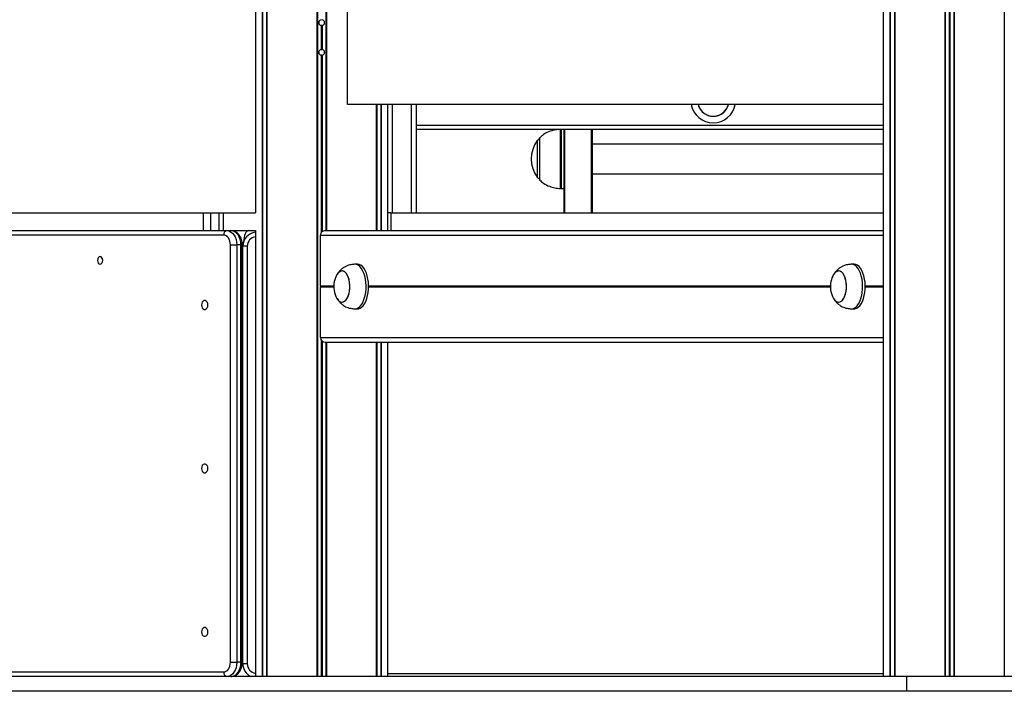
# Model space of a CAD drawing. Units: millimetres. Extents: x 1262 to 9970, y 2163 to 15084.
# Drawn here: x 5300 to 5963, y 12356 to 12808 of the extents above; entities that cross this region are included whole.
import ezdxf

# ---------------------------------------------------------------- set-up
doc = ezdxf.new("R2010")
doc.units = ezdxf.units.MM
doc.header["$LTSCALE"] = 70

msp = doc.modelspace()

# ---------------------------------------------------------------- linework, layer by layer
at = {"color": 7, "linetype": 'Continuous', "lineweight": 25}
for p, q in [((5458.97, 13393.95), (5458.97, 12677.95)), ((5466.55, 13393.95), (5466.55, 12365.95)), ((5881.34, 13393.95), (5881.34, 12365.95)), ((5888.91, 13393.95), (5888.91, 12365.95)), ((5520.74, 12750.95), (5520.74, 12840.95)), ((5503.21, 12803.96), (5503.21, 12787.93)), ((5503.74, 12803.96), (5503.74, 12787.93)), ((5881.34, 12750.95), (5520.74, 12750.95)), ((5540.4, 12665.95), (5540.4, 12750.95)), ((5547.97, 12665.95), (5547.97, 12750.95)), ((5566.94, 12750.95), (5566.94, 12677.95)), ((5881.34, 12733.95), (5566.94, 12733.95)), ((5666.44, 12733.95), (5666.44, 12677.95)), ((5666.94, 12733.95), (5666.94, 12677.95)), ((5684.94, 12677.95), (5684.94, 12733.95)), ((5685.44, 12733.95), (5685.44, 12677.95)), ((5650.11, 12728.24), (5650.11, 12700.24)), ((5881.34, 12724.24), (5685.44, 12724.24)), ((5685.44, 12704.24), (5881.34, 12704.24)), ((5664.78, 12694.24), (5666.44, 12694.24)), ((4797.95, 12677.95), (5423.72, 12677.95)), ((5423.72, 12677.95), (5423.72, 12665.95)), ((5423.72, 12677.95), (5428.61, 12677.95)), ((5428.61, 12677.95), (5428.61, 12665.95)), ((5428.61, 12677.95), (5434.25, 12677.95)), ((5434.25, 12677.95), (5434.25, 12665.95)), ((5434.25, 12677.95), (5437.25, 12677.95)), ((5437.25, 12677.95), (5437.25, 12665.95)), ((5437.25, 12677.95), (5458.98, 12677.95)), ((5550.04, 12677.95), (5547.97, 12677.95)), ((5550.04, 12677.95), (5550.04, 12665.95)), ((5550.04, 12677.95), (5881.34, 12677.95)), ((5437.5, 12662.95), (4212.79, 12662.95)), ((4797.95, 12665.95), (5423.72, 12665.95)), ((5423.72, 12665.95), (5428.61, 12665.95)), ((5428.61, 12665.95), (5434.25, 12665.95)), ((5434.25, 12665.95), (5437.25, 12665.95)), ((5437.25, 12665.95), (5458.98, 12665.95)), ((5458.97, 12665.95), (5458.97, 12365.95)), ((5502.68, 12628.75), (5502.68, 12662.95)), ((5505.89, 12665.95), (5881.34, 12665.95)), ((5442.1, 12375.45), (5442.1, 12656.45)), ((5442.1, 12656.45), (5446.34, 12656.45)), ((5446.34, 12656.45), (5446.34, 12375.45)), ((5449.17, 12656.45), (5446.34, 12656.45)), ((5449.17, 12375.45), (5449.17, 12656.45)), ((5450.05, 12375.45), (5450.05, 12656.45)), ((5450.44, 12374.45), (5450.44, 12655.45)), ((5453.44, 12655.45), (5450.44, 12655.45)), ((5453.44, 12655.45), (5453.44, 12374.45)), ((5525.84, 12643.34), (5525.52, 12643.33)), ((5527.57, 12643.34), (5525.84, 12643.34)), ((5859.94, 12643.34), (5859.62, 12643.33)), ((5861.67, 12643.34), (5859.94, 12643.34)), ((5517.18, 12638.84), (5517.17, 12638.84)), ((5851.28, 12638.84), (5851.27, 12638.84)), ((5502.68, 12593.95), (5502.68, 12628.14)), ((5502.72, 12628.65), (5502.78, 12628.55)), ((5502.78, 12628.34), (5502.72, 12628.24)), ((5450.05, 12625.95), (5450.44, 12625.95)), ((5450.05, 12615.95), (5450.44, 12615.95)), ((5517.17, 12617.84), (5517.18, 12617.84)), ((5525.84, 12613.34), (5527.57, 12613.34)), ((5851.27, 12617.84), (5851.28, 12617.84)), ((5859.94, 12613.34), (5861.67, 12613.34)), ((5505.89, 12590.95), (5881.34, 12590.95)), ((5540.4, 12365.95), (5540.4, 12590.95)), ((5547.97, 12365.95), (5547.97, 12590.95)), ((5442.1, 12375.45), (5446.34, 12375.45)), ((5449.17, 12375.45), (5446.34, 12375.45)), ((4212.79, 12368.95), (5437.5, 12368.95)), ((5453.44, 12374.45), (5450.44, 12374.45)), ((5897.06, 12365.95), (4590.66, 12365.95)), ((5897.06, 12355.95), (5897.06, 12365.95)), ((6792.73, 12365.95), (5897.06, 12365.95)), ((5897.06, 12355.95), (4590.66, 12355.95)), ((6792.73, 12355.95), (5897.06, 12355.95))]:
    msp.add_line(p, q, dxfattribs=at)
at = {"color": 8, "linetype": 'Continuous', "lineweight": 25}
for p, q in [((5463.44, 13393.95), (5463.44, 12365.95)), ((5463.65, 13393.95), (5463.65, 12365.95)), ((5466.39, 13393.95), (5466.39, 12365.95)), ((5466.64, 13393.95), (5466.64, 12365.95)), ((5500.28, 13393.95), (5500.28, 12365.95)), ((5500.58, 13393.95), (5500.58, 12365.95)), ((5506.37, 13393.95), (5506.37, 12665.95)), ((5506.67, 13393.95), (5506.67, 12665.95)), ((5885.8, 13393.95), (5885.8, 12365.95)), ((5886.02, 13393.95), (5886.02, 12365.95)), ((5888.76, 13393.95), (5888.76, 12365.95)), ((5889, 13393.95), (5889, 12365.95)), ((5922.64, 13393.95), (5922.64, 12365.95)), ((5922.94, 13393.95), (5922.94, 12365.95)), ((5925.57, 13393.95), (5925.57, 12365.95)), ((5926.1, 13393.95), (5926.1, 12365.95)), ((5928.73, 13393.95), (5928.73, 12365.95)), ((5929.04, 13393.95), (5929.04, 12365.95)), ((5962.68, 13393.95), (5962.68, 12365.95)), ((5503.21, 12783.96), (5503.21, 12664.59)), ((5503.74, 12783.96), (5503.74, 12665.17)), ((5540.31, 12750.95), (5540.31, 12665.95)), ((5540.56, 12750.95), (5540.56, 12665.95)), ((5543.3, 12750.95), (5543.3, 12665.95)), ((5543.51, 12750.95), (5543.51, 12665.95)), ((5550.94, 12750.95), (5550.94, 12677.95)), ((5563.94, 12677.95), (5563.94, 12750.95)), ((5566.94, 12736.95), (5881.34, 12736.95)), ((5664.03, 12733.95), (5664.03, 12694.27)), ((5664.78, 12694.24), (5664.78, 12733.95)), ((5648.45, 12726.52), (5648.45, 12712.36)), ((5650.26, 12699.88), (5650.26, 12728.6)), ((5648.45, 12712.36), (5648.45, 12701.96)), ((5502.68, 12662.95), (5881.34, 12662.95)), ((5449.17, 12656.45), (5450.05, 12656.45)), ((5449.93, 12657.95), (5450.77, 12657.95)), ((5450.05, 12633.95), (5450.44, 12633.95)), ((5502.68, 12628.75), (5511.6, 12628.75)), ((5502.68, 12628.14), (5511.59, 12628.14)), ((5502.72, 12628.65), (5511.59, 12628.65)), ((5502.72, 12628.24), (5511.59, 12628.24)), ((5502.78, 12628.55), (5511.59, 12628.55)), ((5502.78, 12628.34), (5511.59, 12628.34)), ((5535.07, 12628.75), (5845.7, 12628.75)), ((5535.07, 12628.65), (5845.7, 12628.65)), ((5535.07, 12628.55), (5845.7, 12628.55)), ((5535.07, 12628.34), (5845.69, 12628.34)), ((5535.07, 12628.24), (5845.69, 12628.24)), ((5535.07, 12628.14), (5845.7, 12628.14)), ((5869.17, 12628.75), (5881.34, 12628.75)), ((5869.17, 12628.65), (5881.34, 12628.65)), ((5869.17, 12628.55), (5881.34, 12628.55)), ((5869.17, 12628.34), (5881.34, 12628.34)), ((5869.17, 12628.24), (5881.34, 12628.24)), ((5869.17, 12628.14), (5881.34, 12628.14)), ((5502.68, 12593.95), (5881.34, 12593.95)), ((5503.21, 12592.3), (5503.21, 12365.95)), ((5503.74, 12591.72), (5503.74, 12365.95)), ((5506.37, 12590.95), (5506.37, 12365.95)), ((5506.67, 12590.95), (5506.67, 12365.95)), ((5540.31, 12590.95), (5540.31, 12365.95)), ((5540.56, 12590.95), (5540.56, 12365.95)), ((5543.3, 12590.95), (5543.3, 12365.95)), ((5543.51, 12590.95), (5543.51, 12365.95)), ((5449.17, 12375.45), (5450.05, 12375.45)), ((5547.97, 12367.95), (5881.34, 12367.95))]:
    msp.add_line(p, q, dxfattribs=at)
at = {"color": 7, "linetype": 'Continuous', "lineweight": 25, "flags": 128}
for points in [[(5442.1, 12656.45), (5442.01, 12657.71), (5441.75, 12658.93), (5441.32, 12660.06), (5440.75, 12661.04), (5440.06, 12661.85), (5439.26, 12662.45), (5438.4, 12662.82), (5437.5, 12662.95)], [(5439.62, 12665.95), (5440.93, 12665.76), (5442.19, 12665.22), (5443.36, 12664.34), (5444.37, 12663.16), (5445.21, 12661.72), (5445.83, 12660.08), (5446.21, 12658.3), (5446.34, 12656.45)], [(5449.17, 12656.45), (5449.04, 12658.3), (5448.66, 12660.08), (5448.04, 12661.72), (5447.2, 12663.16), (5446.18, 12664.34), (5445.02, 12665.22), (5443.76, 12665.76), (5442.45, 12665.95)], [(5356.18, 12645.95), (5356.05, 12646.9), (5355.67, 12647.71), (5355.09, 12648.26), (5354.42, 12648.45), (5353.74, 12648.26), (5353.17, 12647.71), (5352.78, 12646.9), (5352.65, 12645.95), (5352.78, 12644.99), (5353.17, 12644.18), (5353.74, 12643.64), (5354.42, 12643.45), (5355.09, 12643.64), (5355.67, 12644.18), (5356.05, 12644.99), (5356.18, 12645.95)], [(5525.52, 12613.36), (5526.41, 12613.39), (5527.55, 12613.74), (5528.64, 12614.43), (5529.67, 12615.45), (5530.61, 12616.77), (5531.44, 12618.36), (5532.13, 12620.19), (5532.68, 12622.21), (5533.07, 12624.37), (5533.29, 12626.62), (5533.33, 12628.92), (5533.2, 12631.2), (5532.9, 12633.41), (5532.43, 12635.51), (5531.8, 12637.44), (5531.04, 12639.15), (5530.15, 12640.61), (5529.17, 12641.79), (5528.1, 12642.64), (5526.98, 12643.17), (5525.84, 12643.34), (5525.84, 12643.34)], [(5527.57, 12613.34), (5528.15, 12613.39), (5529.28, 12613.74), (5530.37, 12614.43), (5531.4, 12615.45), (5532.34, 12616.77), (5533.17, 12618.36), (5533.87, 12620.19), (5534.41, 12622.21), (5534.8, 12624.37), (5535.02, 12626.62), (5535.07, 12628.92), (5534.93, 12631.2), (5534.63, 12633.41), (5534.16, 12635.51), (5533.54, 12637.44), (5532.77, 12639.15), (5531.89, 12640.61), (5530.9, 12641.79), (5529.83, 12642.64), (5528.72, 12643.17), (5527.57, 12643.34), (5527.57, 12643.34)], [(5859.62, 12613.36), (5860.52, 12613.39), (5861.65, 12613.74), (5862.75, 12614.43), (5863.77, 12615.45), (5864.71, 12616.77), (5865.54, 12618.36), (5866.24, 12620.19), (5866.79, 12622.21), (5867.17, 12624.37), (5867.39, 12626.62), (5867.44, 12628.92), (5867.3, 12631.2), (5867, 12633.41), (5866.53, 12635.51), (5865.91, 12637.44), (5865.14, 12639.15), (5864.26, 12640.61), (5863.27, 12641.79), (5862.2, 12642.64), (5861.09, 12643.17), (5859.94, 12643.34), (5859.94, 12643.34)], [(5861.67, 12613.34), (5862.25, 12613.39), (5863.38, 12613.74), (5864.48, 12614.43), (5865.51, 12615.45), (5866.45, 12616.77), (5867.27, 12618.36), (5867.97, 12620.19), (5868.52, 12622.21), (5868.91, 12624.37), (5869.12, 12626.62), (5869.17, 12628.92), (5869.04, 12631.2), (5868.73, 12633.41), (5868.26, 12635.51), (5867.64, 12637.44), (5866.87, 12639.15), (5865.99, 12640.61), (5865, 12641.79), (5863.94, 12642.64), (5862.82, 12643.17), (5861.67, 12643.34), (5861.67, 12643.34)], [(5515.06, 12618.72), (5515.98, 12618.11), (5516.94, 12617.85), (5517.91, 12617.95), (5518.85, 12618.4), (5519.74, 12619.18), (5520.54, 12620.28), (5521.22, 12621.66), (5521.76, 12623.26), (5522.15, 12625.04), (5522.37, 12626.92), (5522.41, 12628.86), (5522.28, 12630.78), (5521.97, 12632.61), (5521.49, 12634.3), (5520.87, 12635.79), (5520.12, 12637.02), (5519.28, 12637.96), (5518.36, 12638.57), (5517.4, 12638.83), (5516.43, 12638.74), (5515.49, 12638.29), (5514.6, 12637.5), (5513.8, 12636.4), (5513.77, 12636.34)], [(5513.84, 12620.23), (5514.41, 12619.42), (5515.28, 12618.55), (5516.21, 12618.02), (5517.18, 12617.84), (5518.14, 12618.02), (5519.08, 12618.55), (5519.94, 12619.42), (5520.72, 12620.58), (5521.37, 12622.02), (5521.88, 12623.66), (5522.23, 12625.47), (5522.41, 12627.37), (5522.41, 12629.31), (5522.23, 12631.22), (5521.88, 12633.02), (5521.37, 12634.67), (5520.72, 12636.1), (5519.94, 12637.27), (5519.08, 12638.13), (5518.14, 12638.66), (5517.18, 12638.84), (5517.18, 12638.84)], [(5849.17, 12618.72), (5850.09, 12618.11), (5851.05, 12617.85), (5852.01, 12617.95), (5852.96, 12618.4), (5853.84, 12619.18), (5854.64, 12620.28), (5855.32, 12621.66), (5855.87, 12623.26), (5856.26, 12625.04), (5856.47, 12626.92), (5856.52, 12628.86), (5856.38, 12630.78), (5856.07, 12632.61), (5855.59, 12634.3), (5854.97, 12635.79), (5854.23, 12637.02), (5853.38, 12637.96), (5852.46, 12638.57), (5851.5, 12638.83), (5850.53, 12638.74), (5849.59, 12638.29), (5848.7, 12637.5), (5847.91, 12636.4), (5847.87, 12636.34)], [(5847.95, 12620.23), (5848.52, 12619.42), (5849.38, 12618.55), (5850.32, 12618.02), (5851.28, 12617.84), (5852.25, 12618.02), (5853.18, 12618.55), (5854.04, 12619.42), (5854.82, 12620.58), (5855.47, 12622.02), (5855.98, 12623.66), (5856.33, 12625.47), (5856.51, 12627.37), (5856.51, 12629.31), (5856.33, 12631.22), (5855.98, 12633.02), (5855.47, 12634.67), (5854.82, 12636.1), (5854.04, 12637.27), (5853.18, 12638.13), (5852.25, 12638.66), (5851.28, 12638.84), (5851.28, 12638.84)], [(5513.77, 12620.34), (5514.22, 12619.66), (5515.06, 12618.72)], [(5847.87, 12620.34), (5848.32, 12619.66), (5849.17, 12618.72)], [(5426.9, 12615.95), (5426.77, 12616.97), (5426.4, 12617.87), (5425.83, 12618.54), (5425.14, 12618.9), (5424.41, 12618.9), (5423.71, 12618.54), (5423.15, 12617.87), (5422.78, 12616.97), (5422.65, 12615.95), (5422.78, 12614.92), (5423.15, 12614.02), (5423.71, 12613.35), (5424.41, 12612.99), (5425.14, 12612.99), (5425.83, 12613.35), (5426.4, 12614.02), (5426.77, 12614.92), (5426.9, 12615.95)], [(5426.9, 12505.95), (5426.77, 12506.97), (5426.4, 12507.87), (5425.83, 12508.54), (5425.14, 12508.9), (5424.41, 12508.9), (5423.71, 12508.54), (5423.15, 12507.87), (5422.78, 12506.97), (5422.65, 12505.95), (5422.78, 12504.92), (5423.15, 12504.02), (5423.71, 12503.35), (5424.41, 12502.99), (5425.14, 12502.99), (5425.83, 12503.35), (5426.4, 12504.02), (5426.77, 12504.92), (5426.9, 12505.95)], [(5426.9, 12395.95), (5426.77, 12396.97), (5426.4, 12397.87), (5425.83, 12398.54), (5425.14, 12398.9), (5424.41, 12398.9), (5423.71, 12398.54), (5423.15, 12397.87), (5422.78, 12396.97), (5422.65, 12395.95), (5422.78, 12394.92), (5423.15, 12394.02), (5423.71, 12393.35), (5424.41, 12392.99), (5425.14, 12392.99), (5425.83, 12393.35), (5426.4, 12394.02), (5426.77, 12394.92), (5426.9, 12395.95)], [(5437.5, 12368.95), (5438.4, 12369.07), (5439.26, 12369.44), (5440.06, 12370.04), (5440.75, 12370.85), (5441.32, 12371.83), (5441.75, 12372.96), (5442.01, 12374.18), (5442.1, 12375.45)], [(5446.34, 12375.45), (5446.21, 12373.59), (5445.83, 12371.81), (5445.21, 12370.17), (5444.37, 12368.73), (5443.36, 12367.55), (5442.19, 12366.67), (5440.93, 12366.13), (5439.62, 12365.95)], [(5442.45, 12365.95), (5443.76, 12366.13), (5445.02, 12366.67), (5446.18, 12367.55), (5447.2, 12368.73), (5448.04, 12370.17), (5448.66, 12371.81), (5449.04, 12373.59), (5449.17, 12375.45)]]:
    msp.add_lwpolyline(points, dxfattribs=at)
at = {"color": 7, "linetype": 'Continuous', "lineweight": 25}
for centre, radius, start, end in [((5503.47, 12805.95), 2, 97.61291, 262.38709), ((5503.47, 12805.95), 2, 277.61291, 82.38709), ((5503.47, 12785.95), 2, 97.61291, 262.38709), ((5503.47, 12785.95), 2, 277.61291, 82.38709), ((5766.94, 12753.45), 15, 189.62048, 350.37952), ((5766.94, 12753.45), 10.5, 193.81245, 277.33176), ((5766.94, 12753.45), 10.5, 193.81245, 346.18755), ((5766.94, 12753.45), 10.5, 277.33176, 346.18755), ((5665.15, 12714.24), 20.73, 143.67366, 216.32634), ((5650.87, 12724.74), 3, 104.79294, 143.67366), ((5650.61, 12728.24), 0.5, 134.42171, 180), ((5650.87, 12703.74), 3, 216.32634, 255.20706), ((5650.61, 12700.24), 0.5, 180, 225.57829), ((5664.78, 12704.24), 10, 265.74767, 270), ((5440.15, 12663.32), 2.68, 101.4221, 188.04892), ((5459.94, 12655.45), 9.5, 95.81264, 180), ((5527.37, 12628.34), 15.78, 149.5446, 167.64766), ((5517.71, 12634.55), 4.32, 97.09473, 155.52936), ((5861.48, 12628.34), 15.78, 149.5446, 167.64766), ((5851.81, 12634.55), 4.32, 97.09509, 155.52927), ((5527.37, 12628.34), 15.78, 167.64766, 210.4554), ((5861.48, 12628.34), 15.78, 167.64766, 210.4554), ((5440.15, 12368.57), 2.68, 171.95054, 258.57827), ((5459.94, 12374.45), 9.5, 180, 243.47465)]:
    msp.add_arc(centre, radius, start, end, dxfattribs=at)
at = {"color": 8, "linetype": 'Continuous', "lineweight": 25}
for centre, start, end in [((5459.94, 12655.45), 98.5121, 180), ((5459.94, 12374.45), 180, 261.4879)]:
    msp.add_arc(centre, 6.5, start, end, dxfattribs=at)
at = {"color": 7, "linetype": 'Continuous', "lineweight": 25}
for centre, major_axis, ratio, start_param, end_param in [((5454.25, 12657.95), (0, 8), 0.414214, 0, 1.500009), ((5505.89, 12662.95), (3.2, 0), 0.936296, 1.570796, 3.141593), ((5502.9, 12628.75), (0.214, 0), 0.936296, 3.141593, 3.682645), ((5502.9, 12628.14), (0.214, 0), 0.936296, 2.600541, 3.141593), ((5502.6, 12628.45), (0.214, 0), 0.936296, 5.742133, 6.824237), ((5505.89, 12593.95), (3.2, 0), 0.936296, 3.141593, 4.712389)]:
    msp.add_ellipse(centre, major_axis=major_axis, ratio=ratio, start_param=start_param, end_param=end_param, dxfattribs=at)
for points, knots in [([(5503.74, 12803.96), (5503.69, 12803.96), (5503.59, 12803.95), (5503.42, 12803.94), (5503.29, 12803.95), (5503.23, 12803.96), (5503.21, 12803.96)], [0, 0, 0, 0, 0.29674, 0.593824, 0.886644, 1, 1, 1, 1]), ([(5503.21, 12787.93), (5503.26, 12787.93), (5503.36, 12787.94), (5503.53, 12787.95), (5503.66, 12787.94), (5503.72, 12787.93), (5503.74, 12787.93)], [0, 0, 0, 0, 0.296739, 0.593822, 0.886645, 1, 1, 1, 1]), ([(5503.74, 12783.96), (5503.69, 12783.96), (5503.59, 12783.95), (5503.42, 12783.94), (5503.29, 12783.95), (5503.23, 12783.96), (5503.21, 12783.96)], [0, 0, 0, 0, 0.296739, 0.593822, 0.886645, 1, 1, 1, 1]), ([(5662.48, 12733.95), (5661.43, 12733.83), (5658.82, 12733.54), (5655.25, 12732.18), (5652.18, 12730.4), (5650.79, 12729.02), (5650.22, 12728.46)], [0, 0, 0, 0, 0.23167, 0.5724369, 0.826307, 1, 1, 1, 1]), ([(5650.24, 12700.04), (5651.04, 12699.27), (5652.93, 12697.46), (5656.48, 12695.78), (5660.32, 12694.66), (5662.8, 12694.41), (5664.03, 12694.29)], [0, 0, 0, 0, 0.217221, 0.51154, 0.758709, 1, 1, 1, 1]), ([(5962.65, 12697.93), (5962.66, 12697.93), (5962.66, 12697.94), (5962.71, 12697.94), (5962.73, 12697.94)], [0, 0, 0, 0, 0.594459, 1, 1, 1, 1]), ([(5962.65, 12677.93), (5962.66, 12677.93), (5962.66, 12677.94), (5962.71, 12677.94), (5962.73, 12677.94)], [0, 0, 0, 0, 0.59446, 1, 1, 1, 1]), ([(5450.05, 12656.45), (5450.04, 12656.78), (5450.02, 12657.69), (5449.78, 12659.18), (5449.25, 12660.84), (5448.48, 12662.37), (5447.5, 12663.66), (5446.38, 12664.66), (5445.13, 12665.4), (5443.81, 12665.86), (5442.88, 12665.92), (5442.45, 12665.95)], [0, 0, 0, 0, 0.069044, 0.191255, 0.314503, 0.43887, 0.563792, 0.674749, 0.782693, 0.899537, 1, 1, 1, 1]), ([(5525.52, 12643.33), (5525.16, 12643.3), (5524.39, 12643.23), (5523.01, 12643.03), (5521.38, 12642.65), (5519.66, 12641.98), (5518, 12641.01), (5516.52, 12639.83), (5515.2, 12638.44), (5514.32, 12637.24), (5513.89, 12636.53), (5513.79, 12636.36)], [0, 0, 0, 0, 0.080471, 0.17339, 0.28938, 0.428523, 0.559612, 0.692406, 0.826028, 0.959381, 1, 1, 1, 1]), ([(5859.62, 12643.33), (5859.26, 12643.3), (5858.49, 12643.23), (5857.11, 12643.03), (5855.48, 12642.65), (5853.76, 12641.98), (5852.1, 12641.01), (5850.62, 12639.83), (5849.3, 12638.44), (5848.43, 12637.24), (5847.99, 12636.53), (5847.89, 12636.36)], [0, 0, 0, 0, 0.08047, 0.17339, 0.289381, 0.428524, 0.559616, 0.692407, 0.826028, 0.959381, 1, 1, 1, 1]), ([(5513.79, 12620.32), (5514.09, 12619.85), (5514.73, 12618.84), (5515.9, 12617.46), (5517.27, 12616.22), (5518.77, 12615.19), (5520.38, 12614.4), (5522.03, 12613.86), (5523.56, 12613.56), (5524.73, 12613.42), (5525.32, 12613.37), (5525.52, 12613.36)], [0, 0, 0, 0, 0.117264, 0.247612, 0.376709, 0.50456, 0.630256, 0.752084, 0.866184, 0.954071, 1, 1, 1, 1]), ([(5847.89, 12620.32), (5848.19, 12619.85), (5848.83, 12618.84), (5850.01, 12617.46), (5851.37, 12616.22), (5852.88, 12615.19), (5854.48, 12614.4), (5856.13, 12613.86), (5857.66, 12613.56), (5858.83, 12613.42), (5859.42, 12613.37), (5859.62, 12613.36)], [0, 0, 0, 0, 0.117264, 0.247611, 0.376706, 0.504558, 0.630256, 0.752084, 0.866184, 0.954072, 1, 1, 1, 1]), ([(5442.45, 12365.95), (5442.79, 12365.96), (5443.59, 12366), (5444.83, 12366.36), (5446.08, 12367.02), (5447.21, 12367.94), (5448.19, 12369.09), (5449, 12370.47), (5449.59, 12372.02), (5449.98, 12373.7), (5450.02, 12374.86), (5450.05, 12375.45)], [0, 0, 0, 0, 0.0796244, 0.1886715, 0.2975636, 0.408221, 0.5218951, 0.6388092, 0.7581912, 0.8789554, 1, 1, 1, 1])]:
    msp.add_open_spline(points, degree=3, knots=knots, dxfattribs=at)

doc.saveas('drawing.dxf')
